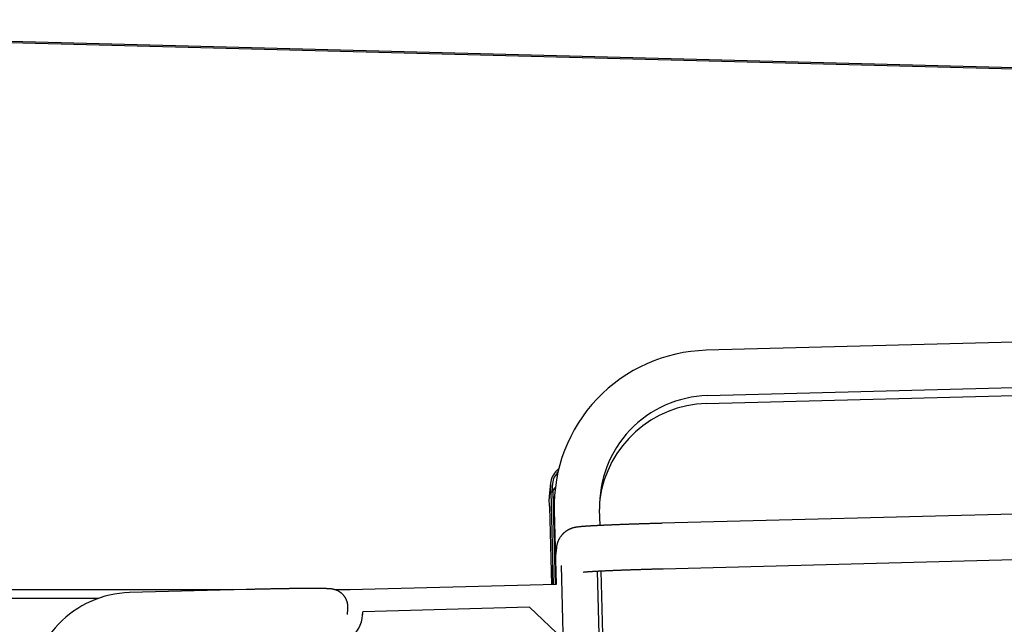
# Model space of a CAD drawing. Extents: x -676 to 165, y -150 to 444.
# Drawn here: x -363 to -333, y 229 to 247 of the extents above; entities that cross this region are included whole.
import ezdxf

# ---------------------------------------------------------------- set-up
doc = ezdxf.new("R2010")
doc.units = 0
doc.layers.add('LY_1', color=7, linetype='CONTINUOUS')

msp = doc.modelspace()

# ---------------------------------------------------------------- linework, layer by layer
at = {"layer": 'LY_1', "color": 253, "linetype": 'CONTINUOUS'}
for p, q in [((-388.068628, 247.459894), (-105.907175, 240.071236)), ((-104.651696, 240.063369), (-388.066075, 247.484835)), ((-332.11144, 237.836235), (-342.10796, 237.573673)), ((-342.072252, 236.214142), (-332.075732, 236.476704)), ((-342.095222, 235.980667), (-332.098702, 236.243229)), ((-346.524847, 234.032357), (-346.620587, 233.931467)), ((-346.57706, 233.890178), (-346.55227, 233.916301)), ((-346.771639, 233.600932), (-346.811962, 233.191077)), ((-346.774135, 233.531399), (-346.7684, 233.313479)), ((-346.708795, 233.329282), (-346.714156, 233.532975)), ((-346.808723, 232.903623), (-346.814458, 233.121543)), ((-346.7684, 233.313479), (-346.766996, 233.327753)), ((-346.766996, 233.327753), (-346.707017, 233.329328)), ((-346.766996, 233.327753), (-346.693953, 230.552268)), ((-346.707017, 233.329328), (-346.633974, 230.553843)), ((-309.172388, 233.286954), (-343.4346, 232.387047)), ((-346.808723, 232.903623), (-346.810127, 232.88935)), ((-346.810127, 232.88935), (-346.748585, 230.550833)), ((-346.663269, 232.773205), (-346.604882, 230.554608)), ((-345.290916, 232.321692), (-345.30374, 232.808984)), ((-343.398892, 231.027516), (-309.136679, 231.927423)), ((-346.597624, 231.657243), (-346.621929, 231.410195)), ((-346.456332, 231.126862), (-346.091708, 217.271822)), ((-344.640798, 203.382138), (-345.366463, 230.956159)), ((-344.52946, 203.387694), (-345.255128, 230.961821)), ((-346.604704, 230.554612), (-353.191659, 230.381604)), ((-356.258341, 230.392314), (-395.876121, 230.392314)), ((-355.895423, 230.401846), (-359.394205, 230.309949)), ((-352.783916, 230.392314), (-353.22135, 230.392314)), ((-391.601121, 230.142314), (-360.313081, 230.142314)), ((-347.40511, 229.869524), (-352.403371, 229.738243)), ((-346.398104, 228.914306), (-347.40511, 229.869524)), ((-352.863367, 229.656457), (-352.84717, 229.82108)), ((-352.84717, 229.82108), (-352.847068, 229.822131)), ((-352.403601, 229.735898), (-352.403371, 229.738243))]:
    msp.add_line(p, q, dxfattribs=at)
for centre, radius, start, end in [((-341.985539, 232.895935), 4.67934, 91.499152, 181.502932), ((-341.985539, 232.895935), 3.31934, 91.496935, 181.501066), ((-342.008425, 232.662313), 3.319489, 91.498318, 172.357781), ((-342.009529, 232.662807), 4.67833, 172.937444, 181.500397), ((-359.314606, 227.268903), 3.042088, 91.499361, 181.503108)]:
    msp.add_arc(centre, radius, start, end, dxfattribs=at)
for centre, major_axis, ratio, start_param, end_param in [((-346.21433, 233.546103), (0.5573093288661382, -0.0548298455111326), 0.99979, 2.48054712563362, 3.26594528903122), ((-346.21433, 233.546103), (-0.4975976150590519, 0.0489552192063683), 0.99979, 5.622139779223384, 0.1243526354419604), ((-346.254653, 233.136247), (0.4975976150590519, -0.0489552192063684), 0.99979, 2.5192335869984075, 2.8099356528800628), ((-346.254653, 233.136247), (-0.5573093288661382, 0.0548298455111325), 0.99979, 0, 0.1243526354407731), ((-346.710236, 230.446331), (-0.0164101425577019, 0.6247845286346613), 0.002541, 4.881957999509685, 1.4012273076699024), ((-346.704218, 230.507503), (-0.0164101425577019, 0.6247845286346613), 0.002541, 4.7836173015771335, 1.4995680056024527), ((-346.722273, 230.323986), (-0.0164101425577019, 0.6247845286346613), 0.002541, 5.084879707569354, 1.198305599610232), ((-346.716254, 230.385158), (-0.0164101425577019, 0.6247845286346613), 0.002541, 4.981990138274171, 1.3011951689054095), ((-353.387064, 229.874196), (0.5398934123390723, -0.0531164128389001), 0.99979, 0, 0.0019559001796946), ((-353.403023, 229.711987), (0.9951952301181073, -0.0979104384127014), 0.99979, 5.579012115314958, 0.1243526354412285), ((-353.403253, 229.709642), (0.9951952301181073, -0.0979104384127014), 0.99979, 0.0014615353766713, 0.1243526354412281)]:
    msp.add_ellipse(centre, major_axis=major_axis, ratio=ratio, start_param=start_param, end_param=end_param, dxfattribs=at)
for points, start_tangent, end_tangent in [([(-346.6818919828296, 232.9004075463344), (-346.6890295364168, 232.84958164078853), (-346.693586713081, 232.81480116412718)], (-0.144496533726163, -0.989505306575525), (-0.1261984233510497, -0.9920050191121561)), ([(-343.4346001193513, 232.38704697654168), (-343.45972820280656, 232.3863844242635), (-343.5074666005179, 232.3851116211726), (-343.55518146422605, 232.38382098682087), (-343.6028555166788, 232.38251298767398), (-343.65047202404054, 232.3811880818427), (-343.69801427584304, 232.3798467328334), (-343.7454655920087, 232.37848940934214), (-343.7928093299033, 232.377116585041), (-343.84002889139725, 232.3757287383586), (-343.8871077299476, 232.3743263522527), (-343.9340293577039, 232.37290991397606), (-343.98077735264, 232.37147991483357), (-344.02733536571986, 232.37003684993152), (-344.07368712810245, 232.3685812179176), (-344.11981645839285, 232.36711352071114), (-344.1657072699491, 232.36563426322232), (-344.21134357824974, 232.36414395306065), (-344.2567095083367, 232.36264310023), (-344.30178930234194, 232.3611322168099), (-344.34656732711323, 232.35961181662185), (-344.39102808195196, 232.35808241487803), (-344.4351562064834, 232.35654452781114), (-344.4789364886767, 232.35499867228305), (-344.52235387303836, 232.35344536536957), (-344.56539346900763, 232.35188512391818), (-344.60804055958306, 232.35031846407497), (-344.6502806102126, 232.34874590077783), (-344.69209927799955, 232.3471679472088), (-344.7334824212562, 232.34558511420266), (-344.77441610947824, 232.34399790960282), (-344.8148866337938, 232.34240683755752), (-344.8548805179694, 232.34081239774764), (-344.894384530063, 232.3392150845334), (-344.93338569483444, 232.33761538600857), (-344.9718713070349, 232.33601378294475), (-345.00982894573303, 232.33441074760856), (-345.0472464898567, 232.33280674242627), (-345.0841121351674, 232.33120221847076), (-345.1204144129339, 232.32959761373553), (-345.1561422106196, 232.32799335115374), (-345.1912847949759, 232.3263898363134), (-345.22583183801487, 232.32478745480284), (-345.2597734464522, 232.32318656911042), (-345.29310019534955, 232.3215875149777), (-345.3258031668663, 232.319990597083), (-345.35787399527965, 232.31839608389555), (-345.38930491972644, 232.31680420149848), (-345.4200888465528, 232.31521512611607), (-345.4502194236916, 232.31362897500213), (-345.47969113025607, 232.3120457952366), (-345.5084993855508, 232.31046554982368), (-345.5366406831413, 232.30888810027614), (-345.5641127576467, 232.30731318456378), (-345.59091479482174, 232.30574038887454), (-345.6170476997503, 232.30416911099064), (-345.6425144443276, 232.3025985121264), (-345.66732052491676, 232.30102745259842), (-345.691474576283, 232.29945440438183), (-345.71498921246996, 232.29787732985676), (-345.7378822062152, 232.29629350977655), (-345.76017818937976, 232.2946992926063), (-345.7819111850515, 232.2930897176443), (-345.80312852611866, 232.29145792666344), (-345.8238972096833, 232.28979420229757), (-345.84431481709305, 232.2880843037911), (-345.8645297232682, 232.28630636695584), (-345.8847823564096, 232.2844245346564), (-345.9055018041274, 232.28237393559112), (-345.9275838590635, 232.28001700113896), (-345.9535283465355, 232.27696085855814), (-345.97364946734297, 232.27431920819686), (-345.98739054602663, 232.2723480383513), (-345.9997666509264, 232.27043810768896), (-346.01109878086123, 232.26856458735665), (-346.0217428347326, 232.26668611790438), (-346.0319435639361, 232.26476970213088), (-346.0418753329087, 232.26278756255), (-346.0516687017947, 232.26071463317123), (-346.0614266563613, 232.25852679483006), (-346.0712346246572, 232.25619959383408), (-346.08116686661594, 232.2537072297348), (-346.0912906657385, 232.2510216843819), (-346.1016690996794, 232.24811192307902), (-346.1123628034102, 232.24494313811215), (-346.12343092437266, 232.2414760370408), (-346.13491773930997, 232.237670840828), (-346.1468539003438, 232.2334875036512), (-346.15929164099487, 232.2288729717243), (-346.1722772712925, 232.22376916646948), (-346.1858489614577, 232.21811347247007), (-346.20003256986234, 232.21184038320985), (-346.2148365687518, 232.20488426429847), (-346.2302467152689, 232.19718329052898), (-346.24622169273687, 232.1886842335515), (-346.26269137380405, 232.17934725240156), (-346.2795591572486, 232.16914943377873), (-346.29670869259576, 232.1580859314646), (-346.3140136091306, 232.14616832322218), (-346.33134766390447, 232.13342085600783), (-346.34859284994474, 232.11987590261413), (-346.365644235893, 232.10556986493907), (-346.38241167722606, 232.09054018782695), (-346.3988193163101, 232.07482356604214), (-346.4148039016824, 232.05845509799695), (-346.43031270759025, 232.04146805794494), (-346.44530151440006, 232.0238940097674), (-346.4597328607838, 232.0057630737585), (-346.4735746262764, 231.98710423538193), (-346.4867989262875, 231.96794563887977), (-346.5007407547264, 231.94610234433065), (-346.51384392886064, 231.9237422632056), (-346.5260534839113, 231.90096693544615), (-346.5373576781046, 231.87781642865912), (-346.54774807838, 231.85432810566175), (-346.5572181602875, 231.8305384892397), (-346.56576300795666, 231.8064834997158), (-346.5733791323396, 231.78219859081258), (-346.5800643536543, 231.75771883865673), (-346.5858177258218, 231.7330789973505), (-346.5906394880215, 231.7083135324906), (-346.5945310293789, 231.68345667525335), (-346.5973313340679, 231.6601533753837), (-346.5976239725444, 231.65724304949532)], (-0.9996552463700452, -0.0262562069774807), (-0.0979105449082143, -0.9951952196407379)), ([(-345.7875417329702, 230.9271132001794), (-345.78746783842377, 230.92712344811105), (-345.7867151676503, 230.92722417491245), (-345.7851091487206, 230.92742945828246), (-345.7826011347954, 230.9277353796346), (-345.779146410729, 230.92813768367012), (-345.7747058446919, 230.9286317459103), (-345.7692471592894, 230.92921259375998), (-345.7627456950734, 230.92987497482028), (-345.75518461782224, 230.930613459708), (-345.74655460717446, 230.93142256274348), (-345.736853134425, 230.93229686353698), (-345.7260834756713, 230.93323111542463), (-345.7142536099152, 230.93422033160232), (-345.7013751280961, 230.93525984509097), (-345.6874622415221, 230.93634534307648), (-345.6725309390878, 230.93747287909082), (-345.6565983101482, 230.93863886790035), (-345.63968202724027, 230.93984006817573), (-345.62179996977943, 230.94107355748037), (-345.6029699643474, 230.94233670323422), (-345.5832096166981, 230.94362713235756), (-345.5625362129677, 230.94494270144696), (-345.5409666711572, 230.9462814686441), (-345.51851752778884, 230.94764166783898), (-345.4952049481515, 230.94902168548674), (-345.47104475154185, 230.9504200400757), (-345.4460524452851, 230.95183536413816), (-345.4202432631829, 230.95326638861206), (-345.3936322054045, 230.95471192932234), (-345.36623407785703, 230.9561708753439), (-345.33806352979707, 230.9576421790104), (-345.3091350889496, 230.9591248473538), (-345.2794631937571, 230.96061793477725), (-345.2490622226152, 230.9621205367884), (-345.2179465201019, 230.96363178464003), (-345.18613042031217, 230.96515084074775), (-345.15362826745866, 230.96667689477005), (-345.1204544339323, 230.9682091602554), (-345.08662333602865, 230.96974687177226), (-345.05214944754755, 230.9712892824528), (-345.0170473114599, 230.97283566189054), (-344.9813315498334, 230.97438529433998), (-344.94501687218906, 230.97593747717679), (-344.9081180824445, 230.97749151958033), (-344.8706500845939, 230.9790467414088), (-344.83262788724846, 230.98060247223884), (-344.79406660716086, 230.98215805054878), (-344.7549814718327, 230.98371282302452), (-344.71538782130193, 230.98526614397292), (-344.6753011091947, 230.98681737482718), (-344.63473690311196, 230.98836588373376), (-344.59371088442197, 230.9899110452086), (-344.552238847514, 230.99145223985488), (-344.51033669857145, 230.99298885413424), (-344.4680204539027, 230.99452028018464), (-344.4253062378821, 230.9960459156789), (-344.3822102805319, 230.9975651637195), (-344.33874891478126, 230.99907743276418), (-344.2949385734319, 231.00058213657996), (-344.2507957858594, 231.0020786942208), (-344.20633717447555, 231.00356653002677), (-344.16157945096694, 231.00504507364218), (-344.1165394123419, 231.0065137600502), (-344.0712339367934, 231.0079720296219), (-344.0256799794007, 231.00941932817818), (-343.9798945676849, 231.0108551070627), (-343.93389479702785, 231.01227882322542), (-343.8876978259741, 231.01368993931425), (-343.84132087142405, 231.01508792377422), (-343.794781203727, 231.01647225095354), (-343.7480961416924, 231.01784240121606), (-343.70128304752086, 231.01919786105748), (-343.65435932166974, 231.02053812322725), (-343.60734239765884, 231.02186268685364), (-343.5602497368268, 231.02317105757186), (-343.5130988230459, 231.024462747656), (-343.4659071573984, 231.02573727615226), (-343.4186922528329, 231.02699416901459), (-343.39889164914575, 231.02751584223267)], (0.9904613268808985, 0.1377910009881993), (0.9996552461723551, 0.0262562145041509)), ([(-352.84706801734296, 229.82213148673867), (-352.84548066846276, 229.84265597414674), (-352.84463946928815, 229.8649374231897), (-352.8447111479999, 229.8871637858822), (-352.845686723885, 229.90929516633474), (-352.8475556295464, 229.93129562344677), (-352.8503059144268, 229.95312980225123), (-352.8539242505741, 229.97476298380013), (-352.8583959311966, 229.99616109841315), (-352.8637048660385, 230.0172907585727), (-352.869833571723, 230.03811928992036), (-352.87676313387806, 230.05861470044357), (-352.8844731853401, 230.0787457486607), (-352.89294187213187, 230.09848198407275), (-352.90214578110346, 230.1177937292063), (-352.9120598453731, 230.13665207432615), (-352.92265721031663, 230.15502885796622), (-352.9339090459221, 230.1728966303058), (-352.945784286568, 230.1902285959482), (-352.9582492735102, 230.20699853292496), (-352.97126726883266, 230.2231806861148), (-352.9847978034895, 230.2387496368467), (-352.9987958192288, 230.25368015810358), (-353.0132105707405, 230.26794707941167), (-353.02798428164635, 230.28152521113128), (-353.0430506142734, 230.29438941833735), (-353.05833314208144, 230.30651498972793), (-353.07374422145904, 230.31787850432397), (-353.08918492218777, 230.3284594196038), (-353.10454687511674, 230.3382425176054), (-353.11971679164014, 230.34722107373562), (-353.1345837483307, 230.35540016670308), (-353.14904815105166, 230.36279913494235), (-353.16303019407985, 230.36945216517898), (-353.17647547571016, 230.375406567168), (-353.1893565092887, 230.38071916928698), (-353.2016704714787, 230.38545189201335), (-353.2134346318017, 230.38966759025203), (-353.22468108588134, 230.39342684837038), (-353.23545196202485, 230.39678592398633), (-353.2457956799531, 230.39979570781435), (-353.25574246533245, 230.40249568696066), (-353.26534066963677, 230.4049253147), (-353.2746482872003, 230.40712111774383), (-353.283724726949, 230.4091148382313), (-353.2926320306406, 230.41093420100572), (-353.3014367564499, 230.41260362586075), (-353.3102129885593, 230.41414493335515), (-353.31904692623846, 230.41557804871854), (-353.3280439804726, 230.41692174168736), (-353.3373402418184, 230.41819448703814), (-353.3471222728151, 230.41941562548254), (-353.3576644173319, 230.42060723615367), (-353.3694080085081, 230.42179779737376), (-353.3831606082265, 230.4230310423414), (-353.4007495757338, 230.42439422533596), (-353.4283439169776, 230.4261506337583), (-353.44787094378546, 230.42717603092842), (-353.4666256528337, 230.42802910524802), (-353.48509603903653, 230.4287658599966), (-353.50548342170816, 230.42948010935248), (-353.5259205204884, 230.43010854755147), (-353.5466258708029, 230.43066947172133), (-353.5677442181555, 230.43117415733525), (-353.5893646954179, 230.43162966320256), (-353.61154562800044, 230.43204069632458), (-353.63432666015393, 230.43241053935697), (-353.6577352765954, 230.43274155903208), (-353.68179060921625, 230.43303550658044), (-353.706505801018, 230.43329370552397), (-353.73188954729756, 230.43351717433598), (-353.75794714084464, 230.43370670943682), (-353.7846812043322, 230.43386294300694), (-353.8120922179119, 230.43398638424782), (-353.8401789084163, 230.43407744944665), (-353.86893854247876, 230.43413648427537), (-353.89836715136653, 230.4341637805885), (-353.92845970627565, 230.43415958924942), (-353.9592102570375, 230.43412413004307), (-353.9906120433675, 230.43405759941874), (-354.0226575852065, 230.43396017659563), (-354.05533875694823, 230.4338320284187), (-354.0886468490917, 230.43367331324987), (-354.1225726199891, 230.43348418410778), (-354.1571063397113, 230.43326479121635), (-354.1922378275892, 230.43301528408392), (-354.22795648464216, 230.43273581320858), (-354.26425132184215, 230.43242653148104), (-354.3011109849649, 230.43208759534326), (-354.3385237766262, 230.43171916574704), (-354.3764776759849, 230.43132140894915), (-354.41496035650437, 230.43089449717087), (-354.45395920208443, 230.43043860914463), (-354.49346132182734, 230.42995393056714), (-354.5334535636531, 230.4294406544734), (-354.57392252693455, 230.4288989815439), (-354.61485457430723, 230.4283291203551), (-354.6562358427721, 230.42773128758176), (-354.6980522541974, 230.4271057081578), (-354.7402895253025, 230.426452615401), (-354.78293317720295, 230.4257722511074), (-354.8259685445744, 230.42506486561797), (-354.8693807844909, 230.42433071786178), (-354.9131548849821, 230.42357007537862), (-354.9572756733472, 230.4227832143228), (-355.00172782426125, 230.42197041945047), (-355.046495867699, 230.4211319840926), (-355.09156419670404, 230.42026821011422), (-355.1369170750222, 230.41937940786192), (-355.1825386446199, 230.41846589610054), (-355.22841293309693, 230.41752800193933), (-355.2745238610174, 230.41656606074957), (-355.3208552491643, 230.41558041607306), (-355.3673908257248, 230.41457141952327), (-355.414114233424, 230.41353943067838), (-355.46100903660954, 230.41248481696795), (-355.5080587282913, 230.41140795355255), (-355.55524673715024, 230.41030922319737), (-355.602556434514, 230.4091890161394), (-355.64997114130597, 230.40804772994954), (-355.69747413497385, 230.4068857693881), (-355.7450486563995, 230.405703546256), (-355.792677916794, 230.40450147923957), (-355.84034510457656, 230.4032799937508), (-355.88552329199644, 230.40210527438694), (-355.8954226518606, 230.4018456620439)], (0.0959613275939756, 0.9953850629813579), (-0.9996552456082217, -0.0262562359824481))]:
    msp.add_spline(points, degree=3, dxfattribs=dict(at, start_tangent=start_tangent, end_tangent=end_tangent))

doc.saveas('drawing.dxf')
